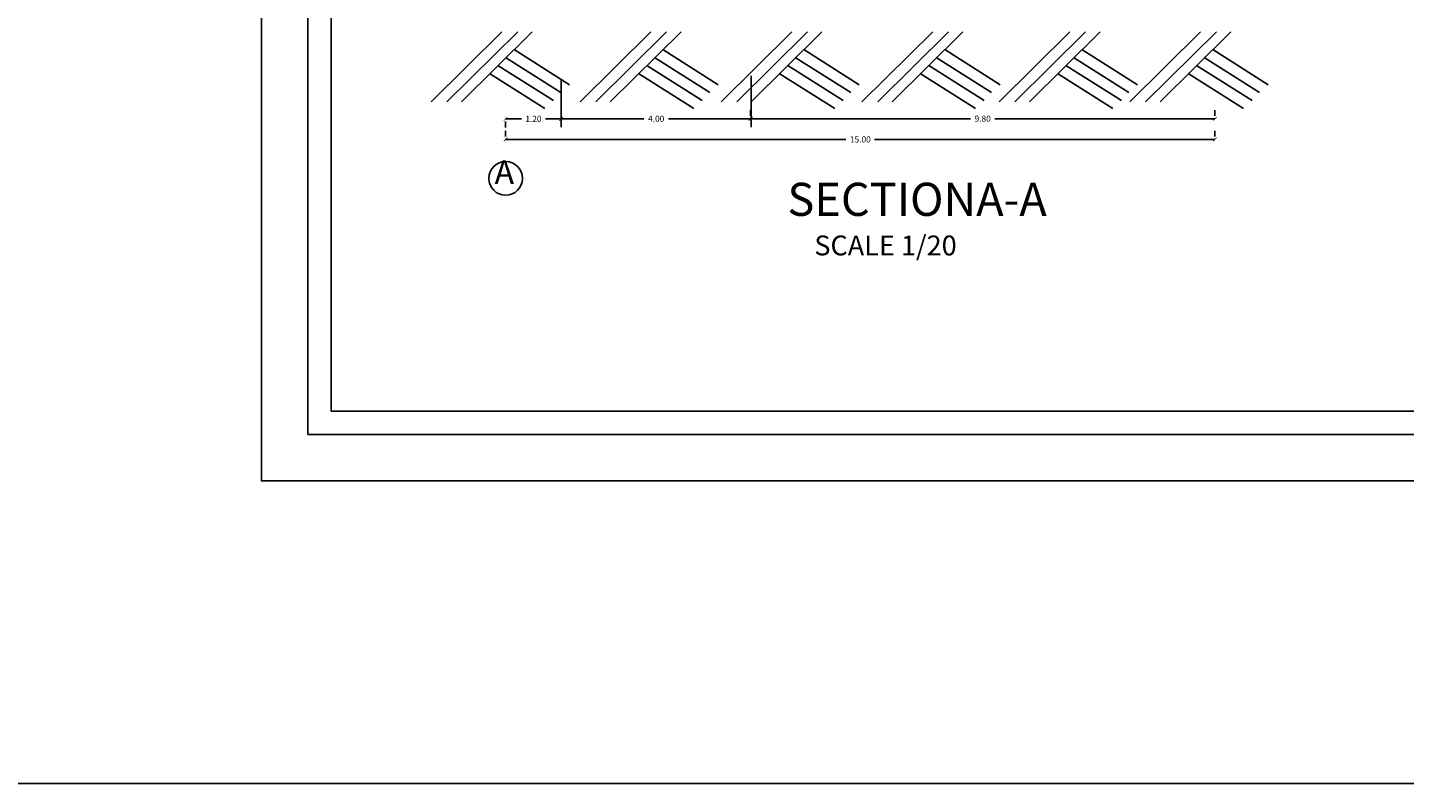
# Model space of a CAD drawing. Units: metres. Extents: x 172 to 332, y 93 to 859.
# Drawn here: x 201 to 230, y 93 to 109 of the extents above; entities that cross this region are included whole.
import ezdxf

# ---------------------------------------------------------------- set-up
doc = ezdxf.new("R2010")
doc.units = ezdxf.units.M
doc.header["$MEASUREMENT"] = 0
doc.layers.add('cardre', color=84, linetype='Continuous', lineweight=25)
doc.layers.add('finishes', color=7, linetype='Continuous')
doc.styles.get("Standard").update_dxf_attribs({"font": 'arial.ttf'})
doc.dimstyles.get("Standard").update_dxf_attribs({"dimtxt": 0.13, "dimasz": 0.08, "dimexe": 0.18, "dimexo": 0.0625, "dimgap": 0.09, "dimtad": 0, "dimtih": 1, "dimtoh": 1, "dimrnd": 0.05, "dimzin": 0, "dimdsep": 46, "dimtxsty": 'Standard', "dimblk": 'ARCHTICK', "dimcen": 0.09, "dimadec": 0, "dimazin": 0, "dimtfac": 1, "dimtofl": 0, "dimtmove": 0, "dimatfit": 3, "dimldrblk": 'ARCHTICK', "dimfxl": 1, "dimtolj": 1, "dimtzin": 0, "dimarcsym": 0})

# ---------------------------------------------------------------- blocks, each defined once
blk = doc.blocks.new('_ArchTick')
at = {"color": 0, "linetype": 'ByBlock', "const_width": 0.15}
blk.add_lwpolyline([(-0.5, -0.5), (0.5, 0.5)], dxfattribs=at)
blk = doc.blocks.new('*D1487')
at = {"color": 0, "lineweight": -2, "transparency": 16777216}
for p, q in [((210.869, 106.894), (210.869, 107.011)), ((225.869, 106.894), (225.869, 107.011)), ((210.869, 106.831), (218.066, 106.831)), ((225.869, 106.831), (218.672, 106.831))]:
    blk.add_line(p, q, dxfattribs=at)
at = {"layer": 'DEFPOINTS', "color": 0, "transparency": 16777216}
for p in [(210.869, 106.831), (225.869, 106.831), (225.869, 106.831)]:
    blk.add_point(p, dxfattribs=at)
at = {"color": 0, "lineweight": -2, "transparency": 16777216, "xscale": 0.08, "yscale": 0.08, "zscale": 0.08, "rotation": 180}
blk.add_blockref('_ArchTick', (210.869, 106.831), dxfattribs=at)
at = {"color": 0, "lineweight": -2, "transparency": 16777216, "xscale": 0.08, "yscale": 0.08, "zscale": 0.08}
blk.add_blockref('_ArchTick', (225.869, 106.831), dxfattribs=at)
at = {"color": 0, "transparency": 16777216, "insert": (218.369, 106.831), "char_height": 0.13, "attachment_point": 5}
blk.add_mtext('\\A1;15.00', dxfattribs=at)
blk = doc.blocks.new('*D1488')
at = {"color": 0, "lineweight": -2, "transparency": 16777216}
for p, q in [((212.044, 108.096), (212.044, 107.088)), ((216.062, 108.177), (216.062, 107.088)), ((212.044, 107.268), (213.792, 107.268)), ((216.062, 107.268), (214.314, 107.268))]:
    blk.add_line(p, q, dxfattribs=at)
at = {"layer": 'DEFPOINTS', "color": 0, "transparency": 16777216}
for p in [(212.044, 108.158), (216.062, 108.239), (216.062, 107.268)]:
    blk.add_point(p, dxfattribs=at)
at = {"color": 0, "lineweight": -2, "transparency": 16777216, "xscale": 0.08, "yscale": 0.08, "zscale": 0.08, "rotation": 180}
blk.add_blockref('_ArchTick', (212.044, 107.268), dxfattribs=at)
at = {"color": 0, "lineweight": -2, "transparency": 16777216, "xscale": 0.08, "yscale": 0.08, "zscale": 0.08}
blk.add_blockref('_ArchTick', (216.062, 107.268), dxfattribs=at)
at = {"color": 0, "transparency": 16777216, "insert": (214.053, 107.268), "char_height": 0.13, "attachment_point": 5}
blk.add_mtext('\\A1;4.00', dxfattribs=at)
blk = doc.blocks.new('*D1489')
at = {"color": 0, "lineweight": -2, "transparency": 16777216}
for p, q in [((216.045, 107.331), (216.045, 107.448)), ((225.869, 107.326), (225.869, 107.448)), ((216.045, 107.268), (220.699, 107.268)), ((225.869, 107.268), (221.216, 107.268))]:
    blk.add_line(p, q, dxfattribs=at)
at = {"layer": 'DEFPOINTS', "color": 0, "transparency": 16777216}
for p in [(216.045, 107.268), (225.869, 107.268), (225.869, 107.263)]:
    blk.add_point(p, dxfattribs=at)
at = {"color": 0, "lineweight": -2, "transparency": 16777216, "xscale": 0.08, "yscale": 0.08, "zscale": 0.08, "rotation": 180}
blk.add_blockref('_ArchTick', (216.045, 107.268), dxfattribs=at)
at = {"color": 0, "lineweight": -2, "transparency": 16777216, "xscale": 0.08, "yscale": 0.08, "zscale": 0.08}
blk.add_blockref('_ArchTick', (225.869, 107.268), dxfattribs=at)
at = {"color": 0, "transparency": 16777216, "insert": (220.957, 107.268), "char_height": 0.13, "attachment_point": 5}
blk.add_mtext('\\A1;9.80', dxfattribs=at)
blk = doc.blocks.new('*D1490')
at = {"color": 0, "lineweight": -2, "transparency": 16777216}
for p, q in [((210.869, 107.265), (211.204, 107.265)), ((210.869, 107.206), (210.869, 107.085)), ((212.044, 107.265), (211.709, 107.265)), ((212.044, 107.326), (212.044, 107.445))]:
    blk.add_line(p, q, dxfattribs=at)
at = {"layer": 'DEFPOINTS', "color": 0, "transparency": 16777216}
for p in [(210.869, 107.268), (210.869, 107.265), (212.044, 107.263)]:
    blk.add_point(p, dxfattribs=at)
at = {"color": 0, "lineweight": -2, "transparency": 16777216, "xscale": 0.08, "yscale": 0.08, "zscale": 0.08, "rotation": 180}
blk.add_blockref('_ArchTick', (210.869, 107.265), dxfattribs=at)
at = {"color": 0, "lineweight": -2, "transparency": 16777216, "xscale": 0.08, "yscale": 0.08, "zscale": 0.08}
blk.add_blockref('_ArchTick', (212.044, 107.265), dxfattribs=at)
at = {"color": 0, "transparency": 16777216, "insert": (211.457, 107.265), "char_height": 0.13, "attachment_point": 5}
blk.add_mtext('\\A1;1.20', dxfattribs=at)

msp = doc.modelspace()

# ---------------------------------------------------------------- linework, layer by layer
for p, q in [((209.296, 107.626), (210.791, 109.107)), ((209.628, 107.626), (211.124, 109.107)), ((209.933, 107.626), (211.428, 109.107)), ((212.445, 107.626), (213.941, 109.107)), ((212.777, 107.626), (214.273, 109.107)), ((213.082, 107.626), (214.578, 109.107)), ((215.425, 107.626), (216.921, 109.107)), ((215.757, 107.626), (217.253, 109.107)), ((216.062, 107.626), (217.558, 109.107)), ((218.405, 107.626), (219.901, 109.107)), ((218.737, 107.626), (220.233, 109.107)), ((219.042, 107.626), (220.538, 109.107)), ((221.307, 107.626), (222.803, 109.107)), ((221.639, 107.626), (223.135, 109.107)), ((221.944, 107.626), (223.44, 109.107)), ((224.071, 107.626), (225.567, 109.107)), ((224.404, 107.626), (225.899, 109.107)), ((224.708, 107.626), (226.204, 109.107)), ((211.046, 108.728), (212.218, 107.986)), ((214.195, 108.728), (215.367, 107.986)), ((217.175, 108.728), (218.347, 107.986)), ((220.155, 108.728), (221.327, 107.986)), ((223.057, 108.728), (224.229, 107.986)), ((225.822, 108.728), (226.994, 107.986)), ((210.706, 108.392), (211.878, 107.65)), ((210.866, 108.562), (212.038, 107.82)), ((213.856, 108.392), (215.028, 107.65)), ((214.015, 108.562), (215.187, 107.82)), ((216.836, 108.392), (218.008, 107.65)), ((216.995, 108.562), (218.167, 107.82)), ((219.816, 108.392), (220.988, 107.65)), ((219.975, 108.562), (221.147, 107.82)), ((222.718, 108.392), (223.89, 107.65)), ((222.877, 108.562), (224.049, 107.82)), ((225.482, 108.392), (226.654, 107.65)), ((225.642, 108.562), (226.814, 107.82)), ((210.526, 108.226), (211.698, 107.484)), ((213.676, 108.226), (214.847, 107.484)), ((216.656, 108.226), (217.828, 107.484)), ((219.636, 108.226), (220.808, 107.484)), ((222.538, 108.226), (223.71, 107.484)), ((225.302, 108.226), (226.474, 107.484))]:
    msp.add_line(p, q)
at = {"color": 252}
msp.add_circle((210.869, 106.007), 0.356, dxfattribs=at)
at = {"layer": 'cardre'}
for points in [[(205.704, 157.995), (288.364, 157.995), (288.364, 99.613), (205.704, 99.613)], [(206.687, 157.012), (287.381, 157.012), (287.381, 100.596), (206.687, 100.596)]]:
    msp.add_lwpolyline(points, close=True, dxfattribs=at)
msp.add_lwpolyline([(271.402, 101.087), (207.179, 101.087), (207.179, 156.521), (286.889, 156.521), (286.889, 117.304)], dxfattribs=at)
at = {"layer": 'finishes'}
msp.add_lwpolyline([(313.697, 93.216), (171.64, 93.216), (171.64, 858.654), (313.697, 858.654)], close=True, dxfattribs=at)

# ---------------------------------------------------------------- texts
at = {"color": 252}
for s, insert, char_height, width, attachment_point in [('A', (210.634, 105.731), 0.5, 0.20026, 7), ('SECTIONA-A', (216.828, 105.914), 0.7, 0.28037, 1), ('SCALE 1/20', (217.397, 104.799), 0.42, 5.60919, 1)]:
    msp.add_mtext(s, dxfattribs=dict(at, insert=insert, char_height=char_height, width=width, attachment_point=attachment_point))

# ---------------------------------------------------------------- dimensions: what is measured, and where the dimension line sits
for base, p1, p2, picture, middle in [((216.062, 107.268), (212.044, 108.158), (216.062, 108.239), '*D1488', (214.053, 107.268)), ((225.869, 107.268), (216.045, 107.268), (225.869, 107.263), '*D1489', (220.957, 107.268)), ((210.869006234, 107.265354021), (212.044006234, 107.263185583), (210.869006234, 107.268185583), '*D1490', (211.456506234, 107.265354021)), ((225.869, 106.831), (210.869, 106.831), (225.869, 106.831), '*D1487', (218.369, 106.831))]:
    dim = msp.add_linear_dim(base=base, p1=p1, p2=p2, dimstyle='Standard', dxfattribs=at)
    dim.commit()
    dim.dimension.update_dxf_attribs({"geometry": picture, "text_midpoint": middle})

doc.saveas('drawing.dxf')
